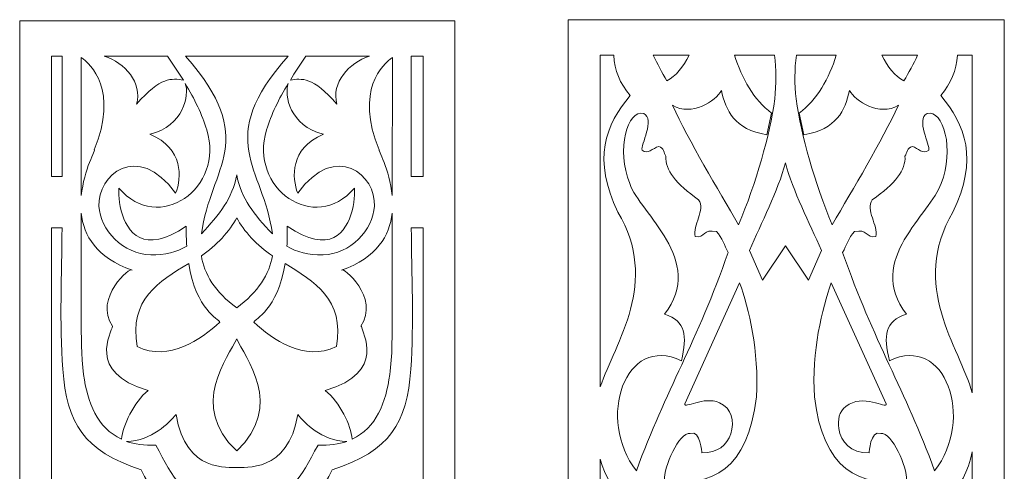
# Model space of a CAD drawing. Units: millimetres. Extents: x -187 to 196, y -116 to 132.
# Drawn here: x 14 to 196, y 49 to 132 of the extents above; entities that cross this region are included whole.
import ezdxf

# ---------------------------------------------------------------- set-up
doc = ezdxf.new("R2010")
doc.units = ezdxf.units.MM
doc.header["$MEASUREMENT"] = 0
doc.layers.add('layer 1', color=7, linetype='Continuous')

msp = doc.modelspace()

# ---------------------------------------------------------------- linework, layer by layer
at = {"layer": 'layer 1', "color": 250, "lineweight": 9}
for points in [[(14.3381, -49.4591), (14.3381, -49.4591), (14.3381, -115.1915), (14.3381, -115.1915), (14.3381, -115.1915), (14.3381, -115.1915), (94.6743, -115.1915), (94.6743, -115.1915), (94.6743, -115.1915), (94.6743, -115.1915), (94.6743, -49.4591), (94.6743, -49.4591), (94.6743, -49.4591), (94.6743, -49.4591), (94.6743, 131.7299), (94.6743, 131.7299), (94.6743, 131.7299), (94.6743, 131.7299), (14.3381, 131.7299), (14.3381, 131.7299), (14.3381, 131.7299), (14.3381, 131.7299), (14.3381, -49.4591), (14.3381, -49.4591), (14.3381, -49.4591), (14.3381, -49.4591), (14.3381, -49.4591), (14.3381, -49.4591)], [(115.6113, -49.6516), (115.6113, -49.6516), (115.6113, -115.5353), (115.6113, -115.5353), (115.6113, -115.5353), (115.6113, -115.5353), (196.1325, -115.5353), (196.1325, -115.5353), (196.1325, -115.5353), (196.1325, -115.5353), (196.1325, -49.6516), (196.1325, -49.6516), (196.1325, -49.6516), (196.1325, -49.6516), (196.1325, 131.9547), (196.1325, 131.9547), (196.1325, 131.9547), (196.1325, 131.9547), (115.6113, 131.9547), (115.6113, 131.9547), (115.6113, 131.9547), (115.6113, 131.9547), (115.6113, -49.6516), (115.6113, -49.6516), (115.6113, -49.6516), (115.6113, -49.6516), (115.6113, -49.6516), (115.6113, -49.6516)]]:
    msp.add_open_spline(points, degree=3, knots=[0, 0, 0, 0, 0.125, 0.125, 0.125, 0.125, 0.25, 0.25, 0.25, 0.25, 0.375, 0.375, 0.375, 0.375, 0.5, 0.5, 0.5, 0.5, 0.625, 0.625, 0.625, 0.625, 0.75, 0.75, 0.75, 0.75, 1, 1, 1, 1], dxfattribs=at)
at = {"layer": 'layer 1', "color": 7, "lineweight": 9}
for points, knots in [([(22.1663, 125.196), (22.1663, 125.196), (22.1663, 103.0221), (22.1663, 103.0221), (22.1663, 103.0221), (22.1663, 103.0221), (20.1826, 103.0221), (20.1826, 103.0221), (20.1826, 103.0221), (20.1826, 103.0221), (20.1826, 125.196), (20.1826, 125.196), (20.1826, 125.196), (20.1826, 125.196), (22.1663, 125.196), (22.1663, 125.196)], [0, 0, 0, 0, 0.2, 0.2, 0.2, 0.2, 0.4, 0.4, 0.4, 0.4, 0.6, 0.6, 0.6, 0.6, 1, 1, 1, 1]), ([(25.7085, 99.48), (25.7085, 99.48), (25.7085, 124.9835), (25.7085, 124.9835), (25.7085, 124.9835), (27.4797, 123.7083), (32.5804, 118.9619), (28.1173, 107.9102), (28.1173, 107.9102), (28.4713, 108.1935), (26.2045, 104.2973), (25.7085, 99.48)], [0, 0, 0, 0, 0.25, 0.25, 0.25, 0.25, 0.5, 0.5, 0.5, 0.5, 1, 1, 1, 1]), ([(41.6482, 125.196), (42.64, 123.7792), (43.6318, 122.2914), (44.5528, 120.8037), (44.5528, 120.8037), (42.4276, 121.0871), (40.373, 121.5122), (35.9099, 116.3406), (35.9099, 116.3406), (37.0435, 120.3786), (33.7138, 123.9917), (29.9591, 125.196), (29.9591, 125.196), (29.9591, 125.196), (41.6482, 125.196), (41.6482, 125.196)], [0, 0, 0, 0, 0.2, 0.2, 0.2, 0.2, 0.4, 0.4, 0.4, 0.4, 0.6, 0.6, 0.6, 0.6, 1, 1, 1, 1]), ([(63.8929, 125.196), (50.1493, 109.6814), (59.2882, 104.864), (60.9883, 92.3956), (60.9883, 92.3956), (57.5879, 96.0087), (55.25, 98.9133), (54.4, 103.3055), (54.4, 103.3055), (53.6208, 98.9133), (51.212, 96.0087), (47.8825, 92.3956), (47.8825, 92.3956), (49.5826, 104.864), (58.6506, 109.6814), (44.9779, 125.196), (44.9779, 125.196), (44.9779, 125.196), (63.8929, 125.196), (63.8929, 125.196)], [0, 0, 0, 0, 0.16666667, 0.16666667, 0.16666667, 0.16666667, 0.33333333, 0.33333333, 0.33333333, 0.33333333, 0.5, 0.5, 0.5, 0.5, 0.66666667, 0.66666667, 0.66666667, 0.66666667, 1, 1, 1, 1]), ([(78.9117, 125.196), (75.1571, 123.9917), (71.8273, 120.3786), (72.89, 116.3406), (72.89, 116.3406), (68.4978, 121.5122), (66.3726, 121.0871), (64.318, 120.8037), (64.318, 120.8037), (65.1681, 122.2914), (66.1599, 123.7792), (67.1517, 125.196), (67.1517, 125.196), (67.1517, 125.196), (78.9117, 125.196), (78.9117, 125.196)], [0, 0, 0, 0, 0.2, 0.2, 0.2, 0.2, 0.4, 0.4, 0.4, 0.4, 0.6, 0.6, 0.6, 0.6, 1, 1, 1, 1]), ([(83.0915, 99.48), (83.0915, 99.48), (83.1624, 124.9835), (83.1624, 124.9835), (83.1624, 124.9835), (81.3205, 123.7083), (76.2198, 118.9619), (80.6829, 107.9102), (80.6829, 107.9102), (80.3995, 108.1935), (82.6663, 104.2973), (83.0915, 99.48)], [0, 0, 0, 0, 0.25, 0.25, 0.25, 0.25, 0.5, 0.5, 0.5, 0.5, 1, 1, 1, 1]), ([(88.8298, 125.196), (88.8298, 125.196), (88.8298, 103.0221), (88.8298, 103.0221), (88.8298, 103.0221), (88.8298, 103.0221), (86.6337, 103.0221), (86.6337, 103.0221), (86.6337, 103.0221), (86.6337, 103.0221), (86.6337, 125.196), (86.6337, 125.196), (86.6337, 125.196), (86.6337, 125.196), (88.8298, 125.196), (88.8298, 125.196)], [0, 0, 0, 0, 0.2, 0.2, 0.2, 0.2, 0.4, 0.4, 0.4, 0.4, 0.6, 0.6, 0.6, 0.6, 1, 1, 1, 1]), ([(45.1904, 90.1286), (43.3485, 89.0659), (41.1524, 88.4283), (38.5311, 88.4992), (38.5311, 88.4992), (33.4304, 88.6409), (29.1798, 93.175), (28.9673, 97.4963), (28.9673, 97.4963), (28.684, 103.0928), (35.9808, 109.6814), (43.1358, 99.9049), (43.1358, 99.9049), (44.2694, 102.8095), (44.6237, 108.052), (38.3894, 110.8148), (38.3894, 110.8148), (44.6237, 112.3026), (45.6862, 118.0409), (44.907, 120.1661), (44.907, 120.1661), (46.6073, 117.3324), (48.0241, 114.4278), (48.8741, 111.5941), (48.8741, 111.5941), (52.2039, 100.826), (40.0188, 92.2538), (32.6511, 100.826), (32.6511, 100.826), (32.6511, 100.826), (32.5095, 98.7715), (33.0762, 96.6462), (33.0762, 96.6462), (34.1389, 92.7498), (37.1851, 88.3576), (45.0486, 93.8125), (45.0486, 93.8125), (45.0486, 92.5374), (45.1195, 91.2622), (45.1904, 90.1286)], [0, 0, 0, 0, 0.09090909, 0.09090909, 0.09090909, 0.09090909, 0.18181818, 0.18181818, 0.18181818, 0.18181818, 0.27272727, 0.27272727, 0.27272727, 0.27272727, 0.36363636, 0.36363636, 0.36363636, 0.36363636, 0.45454545, 0.45454545, 0.45454545, 0.45454545, 0.54545455, 0.54545455, 0.54545455, 0.54545455, 0.63636364, 0.63636364, 0.63636364, 0.63636364, 0.72727273, 0.72727273, 0.72727273, 0.72727273, 0.81818182, 0.81818182, 0.81818182, 0.81818182, 1, 1, 1, 1]), ([(63.6805, 90.1286), (65.4514, 89.0659), (67.6478, 88.4283), (70.3397, 88.4992), (70.3397, 88.4992), (75.3695, 88.6409), (79.6202, 93.175), (79.8326, 97.4963), (79.8326, 97.4963), (80.1869, 103.0928), (72.8192, 109.6814), (65.6641, 99.9049), (65.6641, 99.9049), (64.6014, 102.8095), (64.1763, 108.052), (70.4106, 110.8148), (70.4106, 110.8148), (64.1763, 112.3026), (63.1846, 118.0409), (63.8929, 120.1661), (63.8929, 120.1661), (62.1928, 117.3324), (60.7759, 114.4278), (59.9258, 111.5941), (59.9258, 111.5941), (56.5961, 100.826), (68.7812, 92.2538), (76.1489, 100.826), (76.1489, 100.826), (76.1489, 100.826), (76.2905, 98.7715), (75.7238, 96.6462), (75.7238, 96.6462), (74.6612, 92.7498), (71.6858, 88.3576), (63.7513, 93.8125), (63.7513, 93.8125), (63.7513, 92.5374), (63.7513, 91.2622), (63.6805, 90.1286)], [0, 0, 0, 0, 0.09090909, 0.09090909, 0.09090909, 0.09090909, 0.18181818, 0.18181818, 0.18181818, 0.18181818, 0.27272727, 0.27272727, 0.27272727, 0.27272727, 0.36363636, 0.36363636, 0.36363636, 0.36363636, 0.45454545, 0.45454545, 0.45454545, 0.45454545, 0.54545455, 0.54545455, 0.54545455, 0.54545455, 0.63636364, 0.63636364, 0.63636364, 0.63636364, 0.72727273, 0.72727273, 0.72727273, 0.72727273, 0.81818182, 0.81818182, 0.81818182, 0.81818182, 1, 1, 1, 1]), ([(33.1471, 54.4945), (28.6131, 56.5488), (26.8421, 61.2955), (26.1336, 66.3962), (26.1336, 66.3962), (25.7085, 69.9382), (25.7085, 73.6222), (25.7085, 76.881), (25.7085, 76.881), (25.7085, 76.881), (25.7085, 88.6409), (25.7085, 88.6409), (25.7085, 88.6409), (25.7085, 88.6409), (25.7085, 96.2211), (25.7085, 96.2211), (25.7085, 96.2211), (26.1336, 92.1122), (28.4713, 88.0034), (35.1307, 85.6655), (35.1307, 85.6655), (34.8472, 86.5155), (27.9755, 80.6356), (31.4468, 75.3225), (31.4468, 75.3225), (31.4468, 75.3225), (31.4468, 75.3225), (31.4468, 75.3225), (31.4468, 75.3225), (31.3759, 74.2597), (26.5585, 66.8211), (38.0351, 63.4916), (38.0351, 63.4916), (35.4141, 61.2955), (33.3595, 56.974), (33.1471, 54.4945)], [0, 0, 0, 0, 0.1, 0.1, 0.1, 0.1, 0.2, 0.2, 0.2, 0.2, 0.3, 0.3, 0.3, 0.3, 0.4, 0.4, 0.4, 0.4, 0.5, 0.5, 0.5, 0.5, 0.6, 0.6, 0.6, 0.6, 0.7, 0.7, 0.7, 0.7, 0.8, 0.8, 0.8, 0.8, 1, 1, 1, 1]), ([(54.4, 95.3711), (55.6751, 92.9623), (58.2255, 90.1286), (60.9883, 88.3576), (60.9883, 88.3576), (60.4925, 85.0279), (58.3673, 81.6275), (54.4, 78.7229), (54.4, 78.7229), (50.4329, 81.6275), (48.3783, 85.0279), (47.8825, 88.3576), (47.8825, 88.3576), (50.5744, 90.1286), (53.1957, 92.9623), (54.4, 95.3711)], [0, 0, 0, 0, 0.2, 0.2, 0.2, 0.2, 0.4, 0.4, 0.4, 0.4, 0.6, 0.6, 0.6, 0.6, 1, 1, 1, 1]), ([(75.7238, 54.4945), (80.1869, 56.5488), (81.9581, 61.2955), (82.6663, 66.3962), (82.6663, 66.3962), (83.1624, 69.9382), (83.0915, 73.6222), (83.0915, 76.881), (83.0915, 76.881), (83.0915, 76.881), (83.0915, 88.6409), (83.0915, 88.6409), (83.0915, 88.6409), (83.0915, 88.6409), (83.0915, 96.2211), (83.0915, 96.2211), (83.0915, 96.2211), (82.6663, 92.1122), (80.3287, 88.0034), (73.7401, 85.6655), (73.7401, 85.6655), (73.9528, 86.5155), (80.8245, 80.6356), (77.3532, 75.3225), (77.3532, 75.3225), (77.3532, 75.3225), (77.4241, 75.3225), (77.4241, 75.3225), (77.4241, 75.3225), (77.4949, 74.2597), (82.2414, 66.8211), (70.7648, 63.4916), (70.7648, 63.4916), (73.4567, 61.2955), (75.5113, 56.974), (75.7238, 54.4945)], [0, 0, 0, 0, 0.1, 0.1, 0.1, 0.1, 0.2, 0.2, 0.2, 0.2, 0.3, 0.3, 0.3, 0.3, 0.4, 0.4, 0.4, 0.4, 0.5, 0.5, 0.5, 0.5, 0.6, 0.6, 0.6, 0.6, 0.7, 0.7, 0.7, 0.7, 0.8, 0.8, 0.8, 0.8, 1, 1, 1, 1]), ([(40.0188, 26.5822), (40.0188, 26.5822), (40.0188, 26.4406), (40.0188, 26.4406), (40.0188, 26.4406), (40.0897, 22.6859), (40.1606, 15.2473), (29.0382, 17.7977), (29.0382, 17.7977), (34.1389, 6.8169), (23.1581, 5.9669), (20.1826, 6.8878), (20.1826, 6.8878), (20.1826, 6.8878), (20.1826, -40.4354), (20.1826, -40.4354), (20.1826, -40.4354), (20.1826, -40.4354), (22.1663, -40.4354), (22.1663, -40.4354), (22.1663, -40.4354), (22.0954, -31.7925), (21.6705, -22.8662), (22.3081, -14.2942), (22.3081, -14.2942), (23.0165, -4.3761), (26.1336, 0.7953), (36.7599, 4.2665), (36.7599, 4.2665), (39.9479, 11.28), (45.8989, 13.6888), (48.945, 14.1846), (48.945, 14.1846), (45.1904, 20.5605), (48.8741, 25.4488), (49.9368, 26.4406), (49.9368, 26.4406), (49.866, 26.5115), (49.866, 26.5115), (49.866, 26.5822), (49.866, 26.5822), (49.866, 26.5822), (49.866, 26.5822), (49.9368, 26.653), (49.9368, 26.653), (48.8741, 27.6449), (45.1904, 32.5331), (48.945, 38.909), (48.945, 38.909), (45.8989, 39.4048), (39.9479, 41.8136), (36.7599, 48.8271), (36.7599, 48.8271), (26.1336, 52.2984), (23.0165, 57.47), (22.3081, 67.3878), (22.3081, 67.3878), (21.6705, 76.0307), (22.0954, 84.8863), (22.1663, 93.529), (22.1663, 93.529), (22.1663, 93.529), (20.1826, 93.529), (20.1826, 93.529), (20.1826, 93.529), (20.1826, 93.529), (20.1826, 46.2058), (20.1826, 46.2058), (20.1826, 46.2058), (23.1581, 47.1268), (34.1389, 46.2767), (29.0382, 35.2959), (29.0382, 35.2959), (40.1606, 37.9172), (40.0897, 30.4077), (40.0188, 26.653), (40.0188, 26.653), (40.0188, 26.653), (40.0188, 26.5822), (40.0188, 26.5822)], [0, 0, 0, 0, 0.04761905, 0.04761905, 0.04761905, 0.04761905, 0.0952381, 0.0952381, 0.0952381, 0.0952381, 0.14285714, 0.14285714, 0.14285714, 0.14285714, 0.19047619, 0.19047619, 0.19047619, 0.19047619, 0.23809524, 0.23809524, 0.23809524, 0.23809524, 0.28571429, 0.28571429, 0.28571429, 0.28571429, 0.33333333, 0.33333333, 0.33333333, 0.33333333, 0.38095238, 0.38095238, 0.38095238, 0.38095238, 0.42857143, 0.42857143, 0.42857143, 0.42857143, 0.47619048, 0.47619048, 0.47619048, 0.47619048, 0.52380952, 0.52380952, 0.52380952, 0.52380952, 0.57142857, 0.57142857, 0.57142857, 0.57142857, 0.61904762, 0.61904762, 0.61904762, 0.61904762, 0.66666667, 0.66666667, 0.66666667, 0.66666667, 0.71428571, 0.71428571, 0.71428571, 0.71428571, 0.76190476, 0.76190476, 0.76190476, 0.76190476, 0.80952381, 0.80952381, 0.80952381, 0.80952381, 0.85714286, 0.85714286, 0.85714286, 0.85714286, 0.9047619, 0.9047619, 0.9047619, 0.9047619, 1, 1, 1, 1]), ([(59.0049, 26.5822), (59.0049, 26.5822), (58.934, 26.4406), (58.934, 26.4406), (58.934, 26.4406), (59.9967, 25.4488), (63.6096, 20.5605), (59.8549, 14.1846), (59.8549, 14.1846), (62.9011, 13.6888), (68.8521, 11.28), (72.04, 4.2665), (72.04, 4.2665), (82.7372, 0.7953), (85.8543, -4.3761), (86.5628, -14.2942), (86.5628, -14.2942), (87.1295, -22.8662), (86.7045, -31.7925), (86.6337, -40.4354), (86.6337, -40.4354), (86.6337, -40.4354), (88.8298, -40.4354), (88.8298, -40.4354), (88.8298, -40.4354), (88.8298, -40.4354), (88.8298, 6.9587), (88.8298, 6.9587), (88.8298, 6.9587), (86.1378, 5.9669), (74.5904, 6.6753), (79.7619, 17.7977), (79.7619, 17.7977), (68.6394, 15.2473), (68.7812, 22.6859), (68.8521, 26.4406), (68.8521, 26.4406), (68.8521, 26.4406), (68.8521, 26.5822), (68.8521, 26.5822), (68.8521, 26.5822), (68.8521, 26.5822), (68.8521, 26.653), (68.8521, 26.653), (68.8521, 26.653), (68.7812, 30.4077), (68.6394, 37.9172), (79.7619, 35.2959), (79.7619, 35.2959), (74.5904, 46.4892), (86.1378, 47.1268), (88.8298, 46.1349), (88.8298, 46.1349), (88.8298, 46.1349), (88.8298, 93.529), (88.8298, 93.529), (88.8298, 93.529), (88.8298, 93.529), (86.6337, 93.529), (86.6337, 93.529), (86.6337, 93.529), (86.7045, 84.8863), (87.1295, 76.0307), (86.5628, 67.3878), (86.5628, 67.3878), (85.8543, 57.47), (82.7372, 52.2984), (72.04, 48.8271), (72.04, 48.8271), (68.8521, 41.8136), (62.9011, 39.4048), (59.8549, 38.909), (59.8549, 38.909), (63.6096, 32.5331), (59.9967, 27.6449), (58.934, 26.653), (58.934, 26.653), (58.934, 26.653), (59.0049, 26.5822), (59.0049, 26.5822)], [0, 0, 0, 0, 0.04761905, 0.04761905, 0.04761905, 0.04761905, 0.0952381, 0.0952381, 0.0952381, 0.0952381, 0.14285714, 0.14285714, 0.14285714, 0.14285714, 0.19047619, 0.19047619, 0.19047619, 0.19047619, 0.23809524, 0.23809524, 0.23809524, 0.23809524, 0.28571429, 0.28571429, 0.28571429, 0.28571429, 0.33333333, 0.33333333, 0.33333333, 0.33333333, 0.38095238, 0.38095238, 0.38095238, 0.38095238, 0.42857143, 0.42857143, 0.42857143, 0.42857143, 0.47619048, 0.47619048, 0.47619048, 0.47619048, 0.52380952, 0.52380952, 0.52380952, 0.52380952, 0.57142857, 0.57142857, 0.57142857, 0.57142857, 0.61904762, 0.61904762, 0.61904762, 0.61904762, 0.66666667, 0.66666667, 0.66666667, 0.66666667, 0.71428571, 0.71428571, 0.71428571, 0.71428571, 0.76190476, 0.76190476, 0.76190476, 0.76190476, 0.80952381, 0.80952381, 0.80952381, 0.80952381, 0.85714286, 0.85714286, 0.85714286, 0.85714286, 0.9047619, 0.9047619, 0.9047619, 0.9047619, 1, 1, 1, 1]), ([(51.2829, 76.1016), (47.8116, 72.9137), (42.0024, 68.7339), (36.0517, 71.5676), (36.0517, 71.5676), (34.4223, 80.2814), (40.0897, 83.6111), (45.5446, 86.9406), (45.5446, 86.9406), (46.9614, 78.2269), (51.0705, 76.6683), (51.2829, 76.1016)], [0, 0, 0, 0, 0.25, 0.25, 0.25, 0.25, 0.5, 0.5, 0.5, 0.5, 1, 1, 1, 1]), ([(57.5879, 76.1016), (60.9883, 72.9137), (66.7975, 68.7339), (72.8192, 71.5676), (72.8192, 71.5676), (74.3777, 80.2814), (68.7103, 83.6111), (63.3262, 86.9406), (63.3262, 86.9406), (61.9095, 78.2269), (57.7297, 76.6683), (57.5879, 76.1016)], [0, 0, 0, 0, 0.25, 0.25, 0.25, 0.25, 0.5, 0.5, 0.5, 0.5, 1, 1, 1, 1]), ([(54.4, 72.9846), (55.8876, 69.7257), (63.3262, 60.6579), (54.4, 52.2984), (54.4, 52.2984), (45.4737, 60.6579), (52.9123, 69.7257), (54.4, 72.9846)], [0, 0, 0, 0, 0.33333333, 0.33333333, 0.33333333, 0.33333333, 1, 1, 1, 1]), ([(54.4, 49.252), (55.6751, 49.3938), (63.9638, 48.1186), (65.6641, 59.0285), (65.6641, 59.0285), (67.0102, 57.47), (69.9855, 54.2111), (74.7319, 54.0694), (74.7319, 54.0694), (73.2443, 53.5736), (71.4733, 53.2902), (69.4188, 53.3609), (69.4188, 53.3609), (65.8766, 47.1977), (65.1681, 43.5846), (54.4, 41.6718), (54.4, 41.6718), (43.6318, 43.5846), (42.9234, 47.1977), (39.4521, 53.3609), (39.4521, 53.3609), (37.3268, 53.2902), (35.5557, 53.5736), (34.068, 54.0694), (34.068, 54.0694), (38.8145, 54.2111), (41.79, 57.47), (43.2067, 59.0285), (43.2067, 59.0285), (44.907, 48.1186), (53.1248, 49.3938), (54.4, 49.252)], [0, 0, 0, 0, 0.11111111, 0.11111111, 0.11111111, 0.11111111, 0.22222222, 0.22222222, 0.22222222, 0.22222222, 0.33333333, 0.33333333, 0.33333333, 0.33333333, 0.44444444, 0.44444444, 0.44444444, 0.44444444, 0.55555556, 0.55555556, 0.55555556, 0.55555556, 0.66666667, 0.66666667, 0.66666667, 0.66666667, 0.77777778, 0.77777778, 0.77777778, 0.77777778, 1, 1, 1, 1])]:
    msp.add_open_spline(points, degree=3, knots=knots, dxfattribs=at)
at = {"layer": 'layer 1', "color": 7, "lineweight": 20}
for points, knots in [([(121.5226, 64.1273), (121.5226, 64.1273), (121.5226, 125.4057), (121.5226, 125.4057), (121.5226, 125.4057), (121.5226, 125.4057), (124.008, 125.4057), (124.008, 125.4057), (124.008, 125.4057), (124.1499, 122.6365), (125.144, 120.1514), (127.0612, 117.95), (127.0612, 117.95), (122.5167, 112.5535), (120.0316, 106.163), (124.789, 96.4352), (124.789, 96.4352), (132.5287, 83.3701), (124.3631, 72.435), (121.5226, 64.1273)], [0, 0, 0, 0, 0.16666667, 0.16666667, 0.16666667, 0.16666667, 0.33333333, 0.33333333, 0.33333333, 0.33333333, 0.5, 0.5, 0.5, 0.5, 0.66666667, 0.66666667, 0.66666667, 0.66666667, 1, 1, 1, 1]), ([(137.9252, 125.4057), (136.86, 123.2756), (135.511, 121.5003), (133.8068, 120.6483), (133.8068, 120.6483), (132.9548, 122.2104), (132.1026, 123.7726), (131.3216, 125.4057), (131.3216, 125.4057), (131.3216, 125.4057), (137.9252, 125.4057), (137.9252, 125.4057)], [0, 0, 0, 0, 0.25, 0.25, 0.25, 0.25, 0.5, 0.5, 0.5, 0.5, 1, 1, 1, 1]), ([(143.8896, 118.8732), (144.7418, 115.1808), (146.2399, 111.7015), (152.2968, 110.7074), (152.2968, 110.7074), (152.2968, 110.7074), (153.1701, 114.6839), (153.1701, 114.6839), (153.1701, 114.6839), (149.8897, 117.098), (147.6531, 121.1453), (146.3323, 125.4057), (146.3323, 125.4057), (146.3323, 125.4057), (153.6886, 125.4057), (153.6886, 125.4057), (153.6886, 125.4057), (154.0578, 122.7784), (154.0507, 120.0803), (153.7454, 117.3109), (153.7454, 117.3109), (152.8294, 110.4945), (150.3088, 101.8317), (147.0779, 94.0919), (147.0779, 94.0919), (143.2506, 100.6954), (137.9252, 109.4293), (134.872, 116.1749), (134.872, 116.1749), (138.4223, 113.9737), (142.8957, 116.9561), (143.8896, 118.8732)], [0, 0, 0, 0, 0.11111111, 0.11111111, 0.11111111, 0.11111111, 0.22222222, 0.22222222, 0.22222222, 0.22222222, 0.33333333, 0.33333333, 0.33333333, 0.33333333, 0.44444444, 0.44444444, 0.44444444, 0.44444444, 0.55555556, 0.55555556, 0.55555556, 0.55555556, 0.66666667, 0.66666667, 0.66666667, 0.66666667, 0.77777778, 0.77777778, 0.77777778, 0.77777778, 1, 1, 1, 1]), ([(167.5561, 118.8732), (166.7041, 115.1808), (165.1987, 111.7015), (159.1419, 110.7074), (159.1419, 110.7074), (159.1419, 110.7074), (158.2685, 114.6839), (158.2685, 114.6839), (158.2685, 114.6839), (161.5489, 117.098), (163.7857, 121.1453), (165.1063, 125.4057), (165.1063, 125.4057), (165.1063, 125.4057), (157.7573, 125.4057), (157.7573, 125.4057), (157.7573, 125.4057), (157.3809, 122.7784), (157.3952, 120.0803), (157.6933, 117.3109), (157.6933, 117.3109), (158.6093, 110.4945), (161.1301, 101.8317), (164.3608, 94.0919), (164.3608, 94.0919), (168.1951, 100.6954), (173.4922, 109.4293), (176.6023, 116.1749), (176.6023, 116.1749), (173.0379, 113.9737), (168.5645, 116.9561), (167.5561, 118.8732)], [0, 0, 0, 0, 0.11111111, 0.11111111, 0.11111111, 0.11111111, 0.22222222, 0.22222222, 0.22222222, 0.22222222, 0.33333333, 0.33333333, 0.33333333, 0.33333333, 0.44444444, 0.44444444, 0.44444444, 0.44444444, 0.55555556, 0.55555556, 0.55555556, 0.55555556, 0.66666667, 0.66666667, 0.66666667, 0.66666667, 0.77777778, 0.77777778, 0.77777778, 0.77777778, 1, 1, 1, 1]), ([(173.5207, 125.4057), (174.5644, 123.2756), (175.9135, 121.5003), (177.6035, 120.6483), (177.6035, 120.6483), (178.5054, 122.2104), (179.3574, 123.7726), (180.1243, 125.4057), (180.1243, 125.4057), (180.1243, 125.4057), (173.5207, 125.4057), (173.5207, 125.4057)], [0, 0, 0, 0, 0.25, 0.25, 0.25, 0.25, 0.5, 0.5, 0.5, 0.5, 1, 1, 1, 1]), ([(190.2214, 125.4057), (190.2214, 125.4057), (190.2214, 63.0621), (190.2214, 63.0621), (190.2214, 63.0621), (187.8213, 71.512), (178.6189, 82.8729), (186.6427, 96.4352), (186.6427, 96.4352), (191.4001, 106.163), (188.9149, 112.5535), (184.4059, 117.95), (184.4059, 117.95), (186.2806, 120.1514), (187.303, 122.6365), (187.4663, 125.4057), (187.4663, 125.4057), (187.4663, 125.4057), (190.2214, 125.4057), (190.2214, 125.4057)], [0, 0, 0, 0, 0.16666667, 0.16666667, 0.16666667, 0.16666667, 0.33333333, 0.33333333, 0.33333333, 0.33333333, 0.5, 0.5, 0.5, 0.5, 0.66666667, 0.66666667, 0.66666667, 0.66666667, 1, 1, 1, 1]), ([(129.5464, 114.6128), (131.7475, 113.6187), (128.9073, 108.7192), (129.2624, 107.8672), (129.2624, 107.8672), (130.2565, 106.9441), (131.2506, 108.2933), (132.3157, 108.5062), (132.3157, 108.5062), (133.3807, 108.3641), (133.1678, 107.2992), (133.6647, 106.7312), (133.6647, 106.7312), (133.4518, 104.2458), (135.511, 101.5477), (139.7004, 98.7074), (139.7004, 98.7074), (141.0494, 96.7903), (138.4932, 93.95), (139.0614, 91.8907), (139.0614, 91.8907), (140.9075, 91.6067), (140.5524, 93.3818), (142.9666, 92.8138), (142.9666, 92.8138), (144.1028, 91.6778), (144.4578, 90.2576), (145.1607, 88.9795), (145.1607, 88.9795), (139.4162, 72.5061), (133.6647, 63.5593), (128.1974, 48.6478), (128.1974, 48.6478), (120.7417, 58.1628), (126.1381, 73.9971), (136.5051, 68.9557), (136.5051, 68.9557), (137.5701, 73.6421), (137.4282, 76.2694), (133.3807, 77.5475), (133.3807, 77.5475), (141.1204, 87.6303), (128.8365, 96.0801), (126.9901, 101.6896), (126.9901, 101.6896), (124.4339, 107.9382), (126.5642, 115.4648), (129.5464, 114.6128)], [0, 0, 0, 0, 0.07692308, 0.07692308, 0.07692308, 0.07692308, 0.15384615, 0.15384615, 0.15384615, 0.15384615, 0.23076923, 0.23076923, 0.23076923, 0.23076923, 0.30769231, 0.30769231, 0.30769231, 0.30769231, 0.38461538, 0.38461538, 0.38461538, 0.38461538, 0.46153846, 0.46153846, 0.46153846, 0.46153846, 0.53846154, 0.53846154, 0.53846154, 0.53846154, 0.61538462, 0.61538462, 0.61538462, 0.61538462, 0.69230769, 0.69230769, 0.69230769, 0.69230769, 0.76923077, 0.76923077, 0.76923077, 0.76923077, 0.84615385, 0.84615385, 0.84615385, 0.84615385, 1, 1, 1, 1]), ([(181.8993, 114.6128), (179.7054, 113.6187), (182.5384, 108.7192), (182.1693, 107.8672), (182.1693, 107.8672), (181.1681, 106.9441), (180.1597, 108.2933), (179.1585, 108.5062), (179.1585, 108.5062), (178.058, 108.3641), (178.2425, 107.2992), (177.7882, 106.7312), (177.7882, 106.7312), (177.9941, 104.2458), (175.9349, 101.5477), (171.7598, 98.7074), (171.7598, 98.7074), (170.4176, 96.7903), (172.9171, 93.95), (172.3988, 91.8907), (172.3988, 91.8907), (170.5455, 91.6067), (170.8792, 93.3818), (168.4721, 92.8138), (168.4721, 92.8138), (167.3288, 91.6778), (167.0094, 90.2576), (166.278, 88.9795), (166.278, 88.9795), (172.0295, 72.5061), (177.7953, 63.5593), (183.2698, 48.6478), (183.2698, 48.6478), (190.7256, 58.1628), (185.2794, 73.9971), (174.9053, 68.9557), (174.9053, 68.9557), (173.8331, 73.6421), (174.0177, 76.2694), (178.058, 77.5475), (178.058, 77.5475), (170.3325, 87.6303), (182.6237, 96.0801), (184.4556, 101.6896), (184.4556, 101.6896), (187.0118, 107.9382), (184.8462, 115.4648), (181.8993, 114.6128)], [0, 0, 0, 0, 0.07692308, 0.07692308, 0.07692308, 0.07692308, 0.15384615, 0.15384615, 0.15384615, 0.15384615, 0.23076923, 0.23076923, 0.23076923, 0.23076923, 0.30769231, 0.30769231, 0.30769231, 0.30769231, 0.38461538, 0.38461538, 0.38461538, 0.38461538, 0.46153846, 0.46153846, 0.46153846, 0.46153846, 0.53846154, 0.53846154, 0.53846154, 0.53846154, 0.61538462, 0.61538462, 0.61538462, 0.61538462, 0.69230769, 0.69230769, 0.69230769, 0.69230769, 0.76923077, 0.76923077, 0.76923077, 0.76923077, 0.84615385, 0.84615385, 0.84615385, 0.84615385, 1, 1, 1, 1]), ([(155.7193, 105.5239), (157.1112, 100.2695), (160.143, 94.447), (162.3514, 89.3345), (162.3514, 89.3345), (162.3514, 89.3345), (159.9798, 83.867), (159.9798, 83.867), (159.9798, 83.867), (159.9798, 83.867), (155.7193, 90.1865), (155.7193, 90.1865), (155.7193, 90.1865), (155.7193, 90.1865), (151.4591, 83.867), (151.4591, 83.867), (151.4591, 83.867), (151.4591, 83.867), (149.0874, 89.3345), (149.0874, 89.3345), (149.0874, 89.3345), (151.2956, 94.447), (154.3277, 100.2695), (155.7193, 105.5239)], [0, 0, 0, 0, 0.14285714, 0.14285714, 0.14285714, 0.14285714, 0.28571429, 0.28571429, 0.28571429, 0.28571429, 0.42857143, 0.42857143, 0.42857143, 0.42857143, 0.57142857, 0.57142857, 0.57142857, 0.57142857, 0.71428571, 0.71428571, 0.71428571, 0.71428571, 1, 1, 1, 1]), ([(138.1381, 55.5355), (136.008, 55.8195), (133.2388, 49.216), (133.3807, 46.9438), (133.3807, 46.9438), (142.1856, 45.5236), (148.7394, 48.861), (150.3655, 62.2812), (150.3655, 62.2812), (150.9052, 70.6598), (148.9383, 78.6126), (147.2624, 83.3701), (147.2624, 83.3701), (147.2624, 83.3701), (137.1442, 61.003), (137.1442, 61.003), (137.1442, 61.003), (137.0021, 60.0089), (140.5524, 62.4941), (143.5348, 61.216), (143.5348, 61.216), (145.8354, 60.1508), (146.3678, 57.8078), (145.6222, 55.4645), (145.6222, 55.4645), (144.9761, 53.4052), (143.1797, 51.8431), (140.2684, 51.9852), (140.2684, 51.9852), (140.2684, 51.9852), (140.0553, 56.1746), (138.1381, 55.5355)], [0, 0, 0, 0, 0.11111111, 0.11111111, 0.11111111, 0.11111111, 0.22222222, 0.22222222, 0.22222222, 0.22222222, 0.33333333, 0.33333333, 0.33333333, 0.33333333, 0.44444444, 0.44444444, 0.44444444, 0.44444444, 0.55555556, 0.55555556, 0.55555556, 0.55555556, 0.66666667, 0.66666667, 0.66666667, 0.66666667, 0.77777778, 0.77777778, 0.77777778, 0.77777778, 1, 1, 1, 1]), ([(173.3148, 55.5355), (175.445, 55.8195), (178.2141, 49.216), (178.058, 46.9438), (178.058, 46.9438), (169.246, 45.5236), (162.7065, 48.861), (161.0733, 62.2812), (161.0733, 62.2812), (160.5337, 70.6598), (162.5004, 78.6126), (164.1762, 83.3701), (164.1762, 83.3701), (164.1762, 83.3701), (174.316, 61.003), (174.316, 61.003), (174.316, 61.003), (174.4792, 59.9379), (169.9491, 63.0621), (166.8886, 60.5059), (166.8886, 60.5059), (165.5964, 59.5118), (165.3692, 58.0918), (165.5892, 56.4586), (165.5892, 56.4586), (165.9302, 53.9734), (167.762, 51.8431), (171.1704, 51.9852), (171.1704, 51.9852), (171.1704, 51.9852), (171.3834, 56.1746), (173.3148, 55.5355)], [0, 0, 0, 0, 0.11111111, 0.11111111, 0.11111111, 0.11111111, 0.22222222, 0.22222222, 0.22222222, 0.22222222, 0.33333333, 0.33333333, 0.33333333, 0.33333333, 0.44444444, 0.44444444, 0.44444444, 0.44444444, 0.55555556, 0.55555556, 0.55555556, 0.55555556, 0.66666667, 0.66666667, 0.66666667, 0.66666667, 0.77777778, 0.77777778, 0.77777778, 0.77777778, 1, 1, 1, 1]), ([(176.3254, 40.6241), (184.0154, 40.9791), (188.7444, 44.7426), (190.2214, 52.1271), (190.2214, 52.1271), (190.2214, 52.1271), (190.2214, 40.6241), (190.2214, 40.6241), (190.2214, 40.6241), (190.2214, 40.6241), (190.2214, 29.121), (190.2214, 29.121), (190.2214, 29.121), (188.7444, 36.5057), (184.0154, 40.1982), (176.3254, 40.6241)], [0, 0, 0, 0, 0.2, 0.2, 0.2, 0.2, 0.4, 0.4, 0.4, 0.4, 0.6, 0.6, 0.6, 0.6, 1, 1, 1, 1]), ([(121.5226, 40.6241), (121.5226, 40.6241), (121.5226, 50.7781), (121.5226, 50.7781), (121.5226, 50.7781), (123.2979, 44.2455), (127.9132, 40.9791), (135.0849, 40.6241), (135.0849, 40.6241), (127.9132, 40.1982), (123.2979, 36.9318), (121.5226, 30.4702), (121.5226, 30.4702), (121.5226, 30.4702), (121.5226, 40.6241), (121.5226, 40.6241)], [0, 0, 0, 0, 0.2, 0.2, 0.2, 0.2, 0.4, 0.4, 0.4, 0.4, 0.6, 0.6, 0.6, 0.6, 1, 1, 1, 1])]:
    msp.add_open_spline(points, degree=3, knots=knots, dxfattribs=at)

doc.saveas('drawing.dxf')
